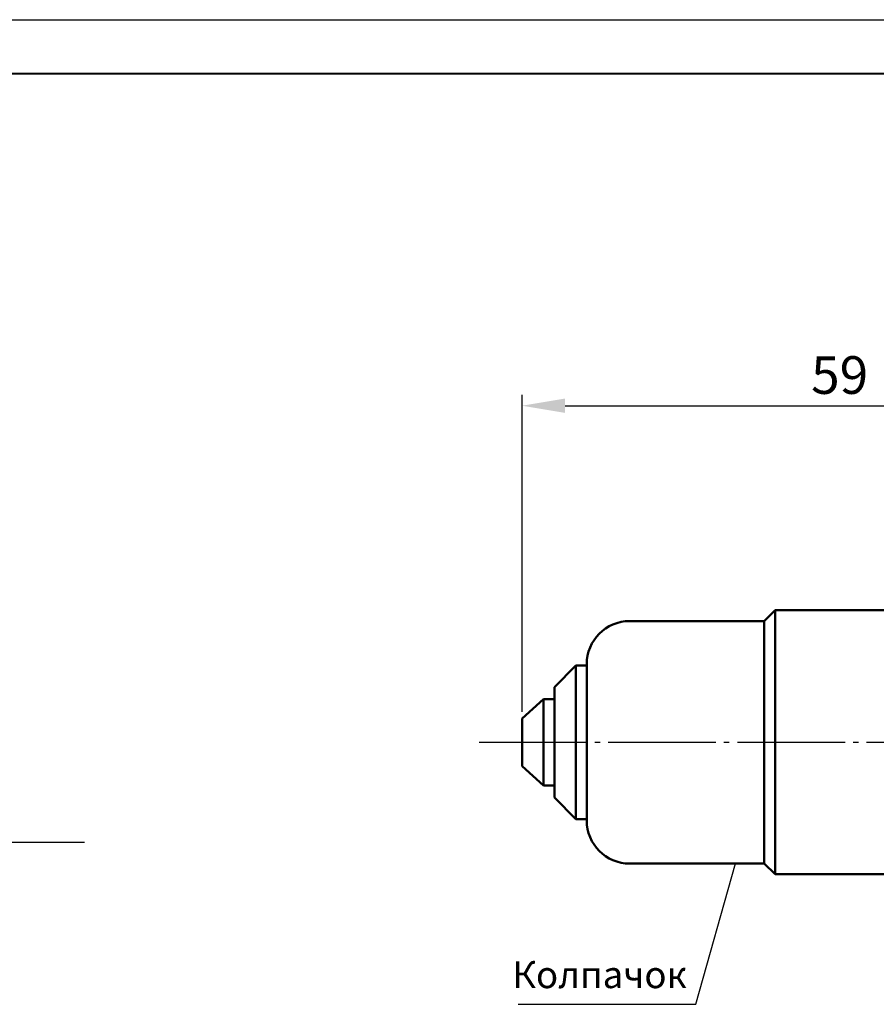
# Model space of a CAD drawing. Units: millimetres. Extents: x 2648 to 3093, y 1129 to 1436.
# Drawn here: x 2799 to 2879, y 1345 to 1436 of the extents above; entities that cross this region are included whole.
import ezdxf

# ---------------------------------------------------------------- set-up
doc = ezdxf.new("R2010")
doc.units = ezdxf.units.MM
doc.linetypes.add('GOST2.303 5', pattern=[24, 20, -1.5, 1, -1.5])
doc.linetypes.add('ГОСТ 2.303 4', pattern=[7, 5, -2, 0])
for name, color, linetype, lineweight in [('help', 4, 'ГОСТ 2.303 4', 25), ('main', 5, 'Continuous', 50), ('ОСЕВЫЕ', 1, 'GOST2.303 5', 25), ('РАЗМЕРЫ', 7, 'Continuous', 25)]:
    doc.layers.add(name, color=color, linetype=linetype, lineweight=lineweight)
doc.layers.add('ФОРМАТ', color=7, linetype='Continuous')
doc.styles.add('gost2304', font='gost_ptb.shx', dxfattribs={"width": 0.8, "oblique": 15, "height": 3.5})
doc.styles.add('K5_TEXTSTYLE', font='win_eskd.shx', dxfattribs={"width": 0.8, "oblique": 15, "height": 3.5})
doc.dimstyles.new('ISO-25', dxfattribs={"dimtxt": 3.5, "dimasz": 4, "dimexe": 1.25, "dimexo": 0.625, "dimgap": 1, "dimtad": 1, "dimtoh": 1, "dimdec": 1, "dimrnd": 0.5, "dimtxsty": 'gost2304', "dimcen": 0, "dimclrd": 256, "dimclre": 256, "dimclrt": 256, "dimadec": 0, "dimazin": 2, "dimtfac": 1, "dimtdec": 1, "dimtmove": 0, "dimatfit": 3, "dimfxl": 1, "dimlwd": -1, "dimlwe": -1, "dimarcsym": 2})
doc.dimstyles.get("Standard").update_dxf_attribs({"dimtxt": 3.5, "dimasz": 4, "dimexe": 1, "dimexo": 0.625, "dimgap": 1, "dimtad": 1, "dimrnd": 0.5, "dimtxsty": 'gost2304', "dimcen": 0.09, "dimclrd": 256, "dimclre": 256, "dimclrt": 256, "dimadec": 0, "dimazin": 2, "dimtfac": 1, "dimtmove": 0, "dimatfit": 3, "dimfxl": 1, "dimtolj": 1, "dimtzin": 0, "dimlwd": -1, "dimlwe": -1, "dimarcsym": 0})

# ---------------------------------------------------------------- blocks, each defined once
blk = doc.blocks.new('*D210')
at = {"layer": 'Defpoints', "color": 0}
for p in [(2905.022, 1400.574), (2905.022, 1378.574), (2846.022, 1371.524)]:
    blk.add_point(p, dxfattribs=at)
at = {"layer": 'РАЗМЕРЫ'}
for p, q in [((2846.022, 1372.149), (2846.022, 1401.574)), ((2905.022, 1379.199), (2905.022, 1401.574)), ((2850.022, 1400.574), (2901.022, 1400.574))]:
    blk.add_line(p, q, dxfattribs=at)
for points in [[(2850.022, 1401.24), (2850.022, 1399.907), (2846.022, 1400.574)], [(2901.022, 1399.907), (2901.022, 1401.24), (2905.022, 1400.574)]]:
    blk.add_solid(points, dxfattribs=at)
at = {"layer": 'РАЗМЕРЫ', "ltscale": 0.5, "insert": (2875.522, 1403.425), "char_height": 3.5, "attachment_point": 5, "style": 'gost2304'}
blk.add_mtext('\\A1;59', dxfattribs=at)
blk = doc.blocks.new('*D238')
at = {"layer": 'Defpoints', "color": 0}
for p in [(2771.477, 1367.574), (2774.075, 1366.074)]:
    blk.add_point(p, dxfattribs=at)
at = {"layer": 'РАЗМЕРЫ'}
for p, q in [((2768.013, 1369.574), (2764.549, 1371.574)), ((2771.477, 1367.574), (2774.075, 1366.074)), ((2784.576, 1360.011), (2777.539, 1364.074)), ((2805.39, 1360.011), (2784.576, 1360.011))]:
    blk.add_line(p, q, dxfattribs=at)
for points in [[(2767.68, 1368.996), (2768.346, 1370.151), (2771.477, 1367.574)], [(2777.873, 1364.651), (2777.206, 1363.496), (2774.075, 1366.074)]]:
    blk.add_solid(points, dxfattribs=at)
at = {"layer": 'РАЗМЕРЫ', "ltscale": 0.5, "insert": (2795.483, 1362.834), "char_height": 3.5, "attachment_point": 5, "style": 'gost2304'}
blk.add_mtext('\\A1;             {\\Q0;%%c}3', dxfattribs=at)

msp = doc.modelspace()

# ---------------------------------------------------------------- linework, layer by layer
at = {"layer": 'help', "linetype": 'ByBlock', "ltscale": 5}
msp.add_line((2862.149, 1345.002), (2865.855, 1358.069), dxfattribs=at)
at = {"layer": 'help', "linetype": 'ByBlock', "ltscale": 2}
msp.add_line((2845.658, 1345.002), (2862.149, 1345.002), dxfattribs=at)
at = {"layer": 'main'}
for p, q in [((2869.522, 1381.579), (2868.522, 1380.579)), ((2880.522, 1381.579), (2869.522, 1381.579)), ((2869.522, 1357.069), (2869.522, 1381.579)), ((2868.522, 1380.579), (2856.022, 1380.579)), ((2868.522, 1358.069), (2868.522, 1380.579)), ((2851.022, 1376.455), (2849.022, 1374.455)), ((2852.022, 1376.455), (2851.022, 1376.455)), ((2851.022, 1362.193), (2851.022, 1376.455)), ((2852.022, 1362.069), (2852.022, 1376.579)), ((2849.022, 1364.193), (2849.022, 1374.455)), ((2848.022, 1373.324), (2846.022, 1371.524)), ((2849.022, 1373.324), (2848.022, 1373.324)), ((2848.022, 1365.324), (2848.022, 1373.324)), ((2846.022, 1367.124), (2846.022, 1371.524)), ((2846.022, 1367.124), (2848.022, 1365.324)), ((2848.022, 1365.324), (2849.022, 1365.324)), ((2849.022, 1364.193), (2851.022, 1362.193)), ((2851.022, 1362.193), (2852.022, 1362.193)), ((2856.022, 1358.069), (2868.522, 1358.069)), ((2868.522, 1358.069), (2869.522, 1357.069)), ((2869.522, 1357.069), (2880.522, 1357.069))]:
    msp.add_line(p, q, dxfattribs=at)
for centre, start, end in [((2856.022, 1376.579), 90, 180), ((2856.022, 1362.069), 180, 270)]:
    msp.add_arc(centre, 4, start, end, dxfattribs=at)
at = {"layer": 'ОСЕВЫЕ', "ltscale": 0.5}
msp.add_line((2842.022, 1369.324), (3053.392, 1369.324), dxfattribs=at)
at = {"layer": 'ФОРМАТ', "linetype": 'ByBlock', "ltscale": 5}
msp.add_line((2648.45, 1436.414), (3093.45, 1436.414), dxfattribs=at)
at = {"layer": 'ФОРМАТ', "linetype": 'ByBlock', "lineweight": 40, "ltscale": 5}
msp.add_line((2668.45, 1431.414), (3088.45, 1431.414), dxfattribs=at)

# ---------------------------------------------------------------- texts
at = {"layer": 'help', "linetype": 'ByBlock', "ltscale": 2, "insert": (2861.341, 1349.002), "char_height": 2.5, "attachment_point": 3, "style": 'K5_TEXTSTYLE'}
msp.add_mtext_dynamic_manual_height_columns('Колпачок', width=39.8787, gutter_width=17.5, heights=[0], dxfattribs=at)

# ---------------------------------------------------------------- dimensions: what is measured, and where the dimension line sits
at = {"layer": 'РАЗМЕРЫ'}
dim = msp.add_linear_dim(base=(2905.022, 1400.574), p1=(2846.022, 1371.524), p2=(2905.022, 1378.574), dimstyle='Standard', override={"dimlfac": 1, "dimtxsty": 'gost2304', "dimsah": 1, "dimtolj": 1}, dxfattribs=at)
dim.commit()
dim.dimension.update_dxf_attribs({"geometry": '*D210', "text_midpoint": (2875.522, 1403.425)})
dim = msp.add_diameter_dim_2p(p1=(2771.477, 1367.574), p2=(2774.075, 1366.074), text='             {\\Q0;%%c}3', dimstyle='ISO-25', override={"dimlfac": 1, "dimtxsty": 'gost2304', "dimsah": 1, "dimse1": 1, "dimse2": 1, "dimtmove": 1, "dimtolj": 1}, dxfattribs=at)
dim.commit()
dim.dimension.update_dxf_attribs({"geometry": '*D238', "text_midpoint": (2784.576, 1360.011), "dimtype": 163})

doc.saveas('drawing.dxf')
